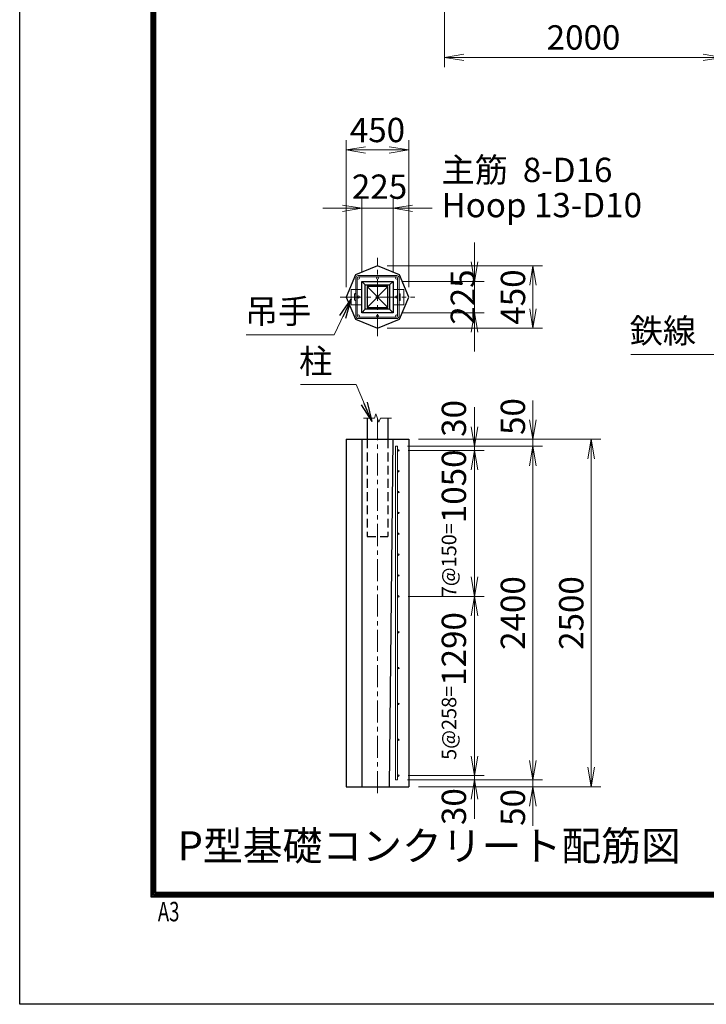
# Model space of a CAD drawing. Units: millimetres. Extents: x 0 to 29400, y 0 to 20790.
# Drawn here: x 0 to 4939, y 0 to 7084 of the extents above; entities that cross this region are included whole.
import ezdxf
from ezdxf.enums import TextEntityAlignment as Align

# ---------------------------------------------------------------- set-up
doc = ezdxf.new("R2010")
doc.units = ezdxf.units.MM
doc.header["$LTSCALE"] = 5
doc.header["$MEASUREMENT"] = 0
doc.header["$PDMODE"] = 35
doc.linetypes.add('CENTER', pattern=[50.8, 31.75, -6.35, 6.35, -6.35])
doc.linetypes.add('DASHED', pattern=[19.05, 12.7, -6.35])
doc.layers.get('Defpoints').update_dxf_attribs({"color": 8})
for name, color, linetype, lineweight in [('D-BMK', 2, 'CENTER', 13), ('D-STR-DIM', 7, 'Continuous', 13), ('D-STR-TXT', 7, 'Continuous', 13), ('D-STR3', 3, 'Continuous', 13), ('D-TTL-TXT', 7, 'Continuous', 13)]:
    doc.layers.add(name, color=color, linetype=linetype, lineweight=lineweight)
for name, color, linetype in [('D-STR1', 1, 'Continuous'), ('D-STR4', 7, 'Continuous'), ('D-TTL', 2, 'Continuous')]:
    doc.layers.add(name, color=color, linetype=linetype)
doc.styles.add('ROMANSE', font='Romans.shx', dxfattribs={"width": 0.7, "bigfont": 'EXTFONT.SHX'})
doc.styles.add('ゴシック', font='txt')
doc.dimstyles.new('STYLE', dxfattribs={"dimscale": 70, "dimtxt": 2.5, "dimasz": 2, "dimexe": 1, "dimexo": 1, "dimgap": 0.8, "dimtad": 1, "dimdsep": 46, "dimtxsty": 'ゴシック', "dimblk": 'OPEN', "dimcen": 1e-08, "dimclrd": 256, "dimclre": 256, "dimclrt": 256, "dimadec": 0, "dimazin": 2, "dimtfac": 1, "dimtmove": 2, "dimatfit": 3, "dimldrblk": 'OPEN', "dimfxl": 0, "dimtolj": 1, "dimtzin": 0, "dimlwd": -1, "dimlwe": -1, "dimarcsym": 0})

# ---------------------------------------------------------------- blocks, each defined once
blk = doc.blocks.new('_Open')
at = {"color": 0, "linetype": 'ByBlock', "lineweight": -2}
for p, q in [((-1, 0.167), (0, 0)), ((-1, -0.167), (0, 0)), ((0, 0), (-1, 0))]:
    blk.add_line(p, q, dxfattribs=at)
blk = doc.blocks.new('*D22')
at = {"layer": 'D-STR-DIM'}
for p, q in [((5055.8, 9447.5), (5055.8, 6742.7)), ((3055.8, 7167.5), (3055.8, 6742.7)), ((3195.8, 6812.7), (4915.8, 6812.7))]:
    blk.add_line(p, q, dxfattribs=at)
at = {"layer": 'Defpoints', "color": 0}
for p in [(5055.8, 9517.5), (3055.8, 7237.5), (5055.8, 6812.7)]:
    blk.add_point(p, dxfattribs=at)
at = {"layer": 'D-STR-DIM', "xscale": 140, "yscale": 140, "zscale": 140, "rotation": 180}
blk.add_blockref('_Open', (3055.8, 6812.7), dxfattribs=at)
at = {"layer": 'D-STR-DIM', "xscale": 140, "yscale": 140, "zscale": 140}
blk.add_blockref('_Open', (5055.8, 6812.7), dxfattribs=at)
at = {"layer": 'D-STR-DIM', "insert": (4055.8, 6956.2), "char_height": 175, "attachment_point": 5, "style": 'ゴシック'}
blk.add_mtext('\\A1;2000', dxfattribs=at)
blk = doc.blocks.new('*D25')
at = {"layer": 'D-STR-DIM'}
for p, q in [((3271.7, 5340.8), (3271.7, 5480.8)), ((2755.9, 5200.8), (3341.7, 5200.8)), ((3271.7, 4975.8), (3271.7, 5200.8)), ((2755.9, 4975.8), (3341.7, 4975.8)), ((3271.7, 4835.8), (3271.7, 4695.8))]:
    blk.add_line(p, q, dxfattribs=at)
at = {"layer": 'Defpoints', "color": 0}
for p in [(2685.9, 5200.8), (3271.7, 5200.8), (2685.9, 4975.8)]:
    blk.add_point(p, dxfattribs=at)
at = {"layer": 'D-STR-DIM', "xscale": 140, "yscale": 140, "zscale": 140}
for p, rotation in [((3271.7, 5200.8), 270), ((3271.7, 4975.8), 90)]:
    blk.add_blockref('_Open', p, dxfattribs=dict(at, rotation=rotation))
at = {"layer": 'D-STR-DIM', "insert": (3187.4, 5088.3), "char_height": 175, "attachment_point": 5, "rotation": 90, "style": 'ゴシック'}
blk.add_mtext('\\A1;225', dxfattribs=at)
blk = doc.blocks.new('*D26')
at = {"layer": 'D-STR-DIM'}
for p, q in [((2643.4, 5313.3), (3761.7, 5313.3)), ((3691.7, 5003.3), (3691.7, 5173.3)), ((2643.4, 4863.3), (3761.7, 4863.3))]:
    blk.add_line(p, q, dxfattribs=at)
at = {"layer": 'Defpoints', "color": 0}
for p in [(2573.4, 5313.3), (3691.7, 5313.3), (2573.4, 4863.3)]:
    blk.add_point(p, dxfattribs=at)
at = {"layer": 'D-STR-DIM', "xscale": 140, "yscale": 140, "zscale": 140}
for p, rotation in [((3691.7, 5313.3), 90), ((3691.7, 4863.3), 270)]:
    blk.add_blockref('_Open', p, dxfattribs=dict(at, rotation=rotation))
at = {"layer": 'D-STR-DIM', "insert": (3548.2, 5088.3), "char_height": 175, "attachment_point": 5, "rotation": 90, "style": 'ゴシック'}
blk.add_mtext('\\A1;450', dxfattribs=at)
blk = doc.blocks.new('*D27')
at = {"layer": 'D-STR-DIM'}
for p, q in [((2348.4, 5158.3), (2348.4, 6216.6)), ((2798.4, 5158.3), (2798.4, 6216.6)), ((2658.4, 6146.6), (2488.4, 6146.6))]:
    blk.add_line(p, q, dxfattribs=at)
at = {"layer": 'Defpoints', "color": 0}
for p in [(2348.4, 6146.6), (2348.4, 5088.3), (2798.4, 5088.3)]:
    blk.add_point(p, dxfattribs=at)
at = {"layer": 'D-STR-DIM', "xscale": 140, "yscale": 140, "zscale": 140, "rotation": 180}
blk.add_blockref('_Open', (2348.4, 6146.6), dxfattribs=at)
at = {"layer": 'D-STR-DIM', "xscale": 140, "yscale": 140, "zscale": 140}
blk.add_blockref('_Open', (2798.4, 6146.6), dxfattribs=at)
at = {"layer": 'D-STR-DIM', "insert": (2573.4, 6290.1), "char_height": 175, "attachment_point": 5, "style": 'ゴシック'}
blk.add_mtext('\\A1;450', dxfattribs=at)
blk = doc.blocks.new('*D28')
at = {"layer": 'D-STR-DIM'}
for p, q in [((2460.9, 5270.8), (2460.9, 5796.6)), ((2685.9, 5270.8), (2685.9, 5796.6)), ((2320.9, 5726.6), (2180.9, 5726.6)), ((2685.9, 5726.6), (2460.9, 5726.6)), ((2825.9, 5726.6), (2965.9, 5726.6))]:
    blk.add_line(p, q, dxfattribs=at)
at = {"layer": 'Defpoints', "color": 0}
for p in [(2460.9, 5726.6), (2460.9, 5200.8), (2685.9, 5200.8)]:
    blk.add_point(p, dxfattribs=at)
at = {"layer": 'D-STR-DIM', "xscale": 140, "yscale": 140, "zscale": 140}
blk.add_blockref('_Open', (2460.9, 5726.6), dxfattribs=at)
at = {"layer": 'D-STR-DIM', "xscale": 140, "yscale": 140, "zscale": 140, "rotation": 180}
blk.add_blockref('_Open', (2685.9, 5726.6), dxfattribs=at)
at = {"layer": 'D-STR-DIM', "insert": (2588.3, 5882.5), "char_height": 175, "attachment_point": 5, "style": 'ゴシック'}
blk.add_mtext('\\A1;225', dxfattribs=at)
blk = doc.blocks.new('*D30')
at = {"layer": 'D-STR-DIM'}
for p, q in [((3271, 1785.1), (3271, 1925.1)), ((2793.4, 1645.1), (3341, 1645.1)), ((3271, 1645.1), (3271, 1615.1)), ((2788.4, 1615.1), (3341, 1615.1)), ((3271, 1475.1), (3271, 1335.1))]:
    blk.add_line(p, q, dxfattribs=at)
at = {"layer": 'Defpoints', "color": 0}
for p in [(2723.4, 1645.1), (2718.4, 1615.1), (3271, 1615.1)]:
    blk.add_point(p, dxfattribs=at)
at = {"layer": 'D-STR-DIM', "xscale": 140, "yscale": 140, "zscale": 140}
for p, rotation in [((3271, 1645.1), 270), ((3271, 1615.1), 90)]:
    blk.add_blockref('_Open', p, dxfattribs=dict(at, rotation=rotation))
at = {"layer": 'D-STR-DIM', "insert": (3123.2, 1422.5), "char_height": 175, "attachment_point": 5, "rotation": 90, "style": 'ゴシック'}
blk.add_mtext('\\A1;30', dxfattribs=at)
blk = doc.blocks.new('*D31')
at = {"layer": 'D-STR-DIM'}
for p, q in [((2793.4, 2935.1), (3341, 2935.1)), ((3271, 1785.1), (3271, 2795.1)), ((2793.4, 1645.1), (3341, 1645.1))]:
    blk.add_line(p, q, dxfattribs=at)
at = {"layer": 'Defpoints', "color": 0}
for p in [(2723.4, 2935.1), (3271, 2935.1), (2723.4, 1645.1)]:
    blk.add_point(p, dxfattribs=at)
at = {"layer": 'D-STR-DIM', "xscale": 140, "yscale": 140, "zscale": 140}
for p, rotation in [((3271, 2935.1), 90), ((3271, 1645.1), 270)]:
    blk.add_blockref('_Open', p, dxfattribs=dict(at, rotation=rotation))
at = {"layer": 'D-STR-DIM', "insert": (3123.2, 2290.1), "char_height": 175, "attachment_point": 5, "rotation": 90, "style": 'ゴシック'}
blk.add_mtext('\\A1;{\\H0.6x;5@258=}1290', dxfattribs=at)
blk = doc.blocks.new('*D32')
at = {"layer": 'D-STR-DIM'}
for p, q in [((2793.4, 3985.1), (3341, 3985.1)), ((3271, 3075.1), (3271, 3845.1)), ((2793.4, 2935.1), (3341, 2935.1))]:
    blk.add_line(p, q, dxfattribs=at)
at = {"layer": 'Defpoints', "color": 0}
for p in [(2723.4, 3985.1), (3271, 3985.1), (2723.4, 2935.1)]:
    blk.add_point(p, dxfattribs=at)
at = {"layer": 'D-STR-DIM', "xscale": 140, "yscale": 140, "zscale": 140}
for p, rotation in [((3271, 3985.1), 90), ((3271, 2935.1), 270)]:
    blk.add_blockref('_Open', p, dxfattribs=dict(at, rotation=rotation))
at = {"layer": 'D-STR-DIM', "insert": (3123.2, 3460.1), "char_height": 175, "attachment_point": 5, "rotation": 90, "style": 'ゴシック'}
blk.add_mtext('\\A1;{\\H0.6x;7@150=}1050', dxfattribs=at)
blk = doc.blocks.new('*D33')
at = {"layer": 'D-STR-DIM'}
for p, q in [((3691, 1755.1), (3691, 1895.1)), ((2788.4, 1615.1), (3761, 1615.1)), ((2868.4, 1565.1), (3761, 1565.1)), ((3691, 1615.1), (3691, 1565.1)), ((3691, 1425.1), (3691, 1285.1))]:
    blk.add_line(p, q, dxfattribs=at)
at = {"layer": 'Defpoints', "color": 0}
for p in [(2718.4, 1615.1), (2798.4, 1565.1), (3691, 1565.1)]:
    blk.add_point(p, dxfattribs=at)
at = {"layer": 'D-STR-DIM', "xscale": 140, "yscale": 140, "zscale": 140}
for p, rotation in [((3691, 1615.1), 270), ((3691, 1565.1), 90)]:
    blk.add_blockref('_Open', p, dxfattribs=dict(at, rotation=rotation))
at = {"layer": 'D-STR-DIM', "insert": (3547.5, 1416.3), "char_height": 175, "attachment_point": 5, "rotation": 90, "style": 'ゴシック'}
blk.add_mtext('\\A1;50', dxfattribs=at)
blk = doc.blocks.new('*D34')
at = {"layer": 'D-STR-DIM'}
for p, q in [((2788.4, 4015.1), (3761, 4015.1)), ((3691, 1755.1), (3691, 3875.1)), ((2788.4, 1615.1), (3761, 1615.1))]:
    blk.add_line(p, q, dxfattribs=at)
at = {"layer": 'Defpoints', "color": 0}
for p in [(2718.4, 4015.1), (3691, 4015.1), (2718.4, 1615.1)]:
    blk.add_point(p, dxfattribs=at)
at = {"layer": 'D-STR-DIM', "xscale": 140, "yscale": 140, "zscale": 140}
for p, rotation in [((3691, 4015.1), 90), ((3691, 1615.1), 270)]:
    blk.add_blockref('_Open', p, dxfattribs=dict(at, rotation=rotation))
at = {"layer": 'D-STR-DIM', "insert": (3547.5, 2815.1), "char_height": 175, "attachment_point": 5, "rotation": 90, "style": 'ゴシック'}
blk.add_mtext('\\A1;2400', dxfattribs=at)
blk = doc.blocks.new('*D35')
at = {"layer": 'D-STR-DIM'}
for p, q in [((3691, 4205.1), (3691, 4345.1)), ((2868.4, 4065.1), (3761, 4065.1)), ((3691, 4015.1), (3691, 4065.1)), ((2788.4, 4015.1), (3761, 4015.1)), ((3691, 3875.1), (3691, 3735.1))]:
    blk.add_line(p, q, dxfattribs=at)
at = {"layer": 'Defpoints', "color": 0}
for p in [(2798.4, 4065.1), (3691, 4065.1), (2718.4, 4015.1)]:
    blk.add_point(p, dxfattribs=at)
at = {"layer": 'D-STR-DIM', "xscale": 140, "yscale": 140, "zscale": 140}
for p, rotation in [((3691, 4065.1), 270), ((3691, 4015.1), 90)]:
    blk.add_blockref('_Open', p, dxfattribs=dict(at, rotation=rotation))
at = {"layer": 'D-STR-DIM', "insert": (3547.5, 4228.7), "char_height": 175, "attachment_point": 5, "rotation": 90, "style": 'ゴシック'}
blk.add_mtext('\\A1;50', dxfattribs=at)
blk = doc.blocks.new('*D36')
at = {"layer": 'D-STR-DIM'}
for p, q in [((2868.4, 4065.1), (4181, 4065.1)), ((4111, 3925.1), (4111, 1705.1)), ((2868.4, 1565.1), (4181, 1565.1))]:
    blk.add_line(p, q, dxfattribs=at)
at = {"layer": 'Defpoints', "color": 0}
for p in [(2798.4, 4065.1), (2798.4, 1565.1), (4111, 1565.1)]:
    blk.add_point(p, dxfattribs=at)
at = {"layer": 'D-STR-DIM', "xscale": 140, "yscale": 140, "zscale": 140}
for p, rotation in [((4111, 4065.1), 90), ((4111, 1565.1), 270)]:
    blk.add_blockref('_Open', p, dxfattribs=dict(at, rotation=rotation))
at = {"layer": 'D-STR-DIM', "insert": (3967.5, 2815.1), "char_height": 175, "attachment_point": 5, "rotation": 90, "style": 'ゴシック'}
blk.add_mtext('\\A1;2500', dxfattribs=at)
blk = doc.blocks.new('*D37')
at = {"layer": 'D-STR-DIM'}
for p, q in [((3271, 4155.1), (3271, 4295.1)), ((2788.4, 4015.1), (3341, 4015.1)), ((2793.4, 3985.1), (3341, 3985.1)), ((3271, 3985.1), (3271, 4015.1)), ((3271, 3845.1), (3271, 3705.1))]:
    blk.add_line(p, q, dxfattribs=at)
at = {"layer": 'Defpoints', "color": 0}
for p in [(2718.4, 4015.1), (2723.4, 3985.1), (3271, 4015.1)]:
    blk.add_point(p, dxfattribs=at)
at = {"layer": 'D-STR-DIM', "xscale": 140, "yscale": 140, "zscale": 140}
for p, rotation in [((3271, 4015.1), 270), ((3271, 3985.1), 90)]:
    blk.add_blockref('_Open', p, dxfattribs=dict(at, rotation=rotation))
at = {"layer": 'D-STR-DIM', "insert": (3123.2, 4215.1), "char_height": 175, "attachment_point": 5, "rotation": 90, "style": 'ゴシック'}
blk.add_mtext('\\A1;30', dxfattribs=at)

msp = doc.modelspace()

# ---------------------------------------------------------------- linework, layer by layer
at = {"layer": 'D-BMK'}
for p, q in [((2573.41, 4806.867), (2573.41, 5369.677)), ((2304.271, 5088.272), (2842.548, 5088.272)), ((2573.41, 4217.948), (2573.41, 1501.671))]:
    msp.add_line(p, q, dxfattribs=at)
at = {"layer": 'D-STR-DIM'}
for p, q in [((2473.41, 4217.948), (2551.606, 4217.948)), ((2551.606, 4217.948), (2562.508, 4247.901)), ((2562.508, 4247.901), (2584.312, 4187.995)), ((2584.312, 4187.995), (2595.214, 4217.948)), ((2595.214, 4217.948), (2673.41, 4217.948))]:
    msp.add_line(p, q, dxfattribs=at)
at = {"layer": 'D-STR1'}
for p, q in [((2498.41, 5163.272), (2648.41, 5013.272)), ((2498.41, 5013.272), (2648.41, 5163.272)), ((2498.41, 4217.948), (2498.41, 4065.077)), ((2648.41, 4217.948), (2648.41, 4065.077))]:
    msp.add_line(p, q, dxfattribs=at)
at = {"layer": 'D-STR1', "linetype": 'DASHED'}
for p, q in [((2498.41, 4065.077), (2498.41, 3365.077)), ((2648.41, 4065.077), (2648.41, 3365.077)), ((2498.41, 3365.077), (2648.41, 3365.077))]:
    msp.add_line(p, q, dxfattribs=at)
at = {"layer": 'D-STR1'}
msp.add_lwpolyline([(2498.41, 5163.272), (2498.41, 5013.272), (2648.41, 5013.272), (2648.41, 5163.272)], close=True, dxfattribs=at)
at = {"layer": 'D-STR3'}
for p, q in [((2434.91, 5243.272), (2711.91, 5243.272)), ((2418.41, 4949.772), (2418.41, 5226.772)), ((2428.41, 4951.272), (2428.41, 5225.272)), ((2436.41, 5233.272), (2710.41, 5233.272)), ((2718.41, 4951.272), (2718.41, 5225.272)), ((2728.41, 4949.772), (2728.41, 5226.772)), ((2383.91, 5143.272), (2383.91, 5033.272)), ((2460.91, 5143.272), (2383.91, 5143.272)), ((2409.41, 5108.772), (2409.41, 5067.772)), ((2418.41, 5108.772), (2418.41, 5067.772)), ((2685.91, 5143.272), (2762.91, 5143.272)), ((2728.41, 5108.772), (2728.41, 5067.772)), ((2737.41, 5108.772), (2737.41, 5067.772)), ((2762.91, 5143.272), (2762.91, 5033.272)), ((2460.91, 5033.272), (2383.91, 5033.272)), ((2685.91, 5033.272), (2762.91, 5033.272)), ((2434.91, 4933.272), (2711.91, 4933.272)), ((2436.41, 4943.272), (2710.41, 4943.272)), ((2702.41, 4015.077), (2718.41, 4015.077)), ((2702.41, 4015.077), (2702.41, 1615.077)), ((2718.41, 4015.077), (2718.41, 1615.077)), ((2702.41, 1615.077), (2718.41, 1615.077))]:
    msp.add_line(p, q, dxfattribs=at)
for centre, radius in [((2436.41, 5225.272), 8), ((2573.41, 5225.272), 8), ((2710.41, 5225.272), 8), ((2436.41, 5088.272), 8), ((2710.41, 5088.272), 8), ((2436.41, 4951.272), 8), ((2573.41, 4951.272), 8), ((2710.41, 4951.272), 8), ((2723.41, 3985.077), 5), ((2723.41, 3835.077), 5), ((2723.41, 3685.077), 5), ((2723.41, 3535.077), 5), ((2723.41, 3385.077), 5), ((2723.41, 3235.077), 5), ((2723.41, 3085.077), 5), ((2723.41, 2935.077), 5), ((2723.41, 2677.077), 5), ((2723.41, 2419.077), 5), ((2723.41, 2161.077), 5), ((2723.41, 1903.077), 5), ((2723.41, 1645.077), 5)]:
    msp.add_circle(centre, radius, dxfattribs=at)
for centre, radius, start, end in [((2434.91, 5226.772), 16.5, 90, 180), ((2711.91, 5226.772), 16.5, 0, 90), ((2413.91, 5108.772), 4.5, 0, 180), ((2732.91, 5108.772), 4.5, 0, 180), ((2413.91, 5067.772), 4.5, 180, 0), ((2732.91, 5067.772), 4.5, 180, 0), ((2434.91, 4949.772), 16.5, 180, 270), ((2711.91, 4949.772), 16.5, 270, 0)]:
    msp.add_arc(centre, radius, start, end, dxfattribs=at)
at = {"layer": 'D-STR4'}
for p, q in [((2460.91, 5200.772), (2485.91, 5175.772)), ((2660.91, 5175.772), (2685.91, 5200.772)), ((2460.91, 4975.772), (2485.91, 5000.772)), ((2660.91, 5000.772), (2685.91, 4975.772)), ((2348.41, 4065.077), (2348.41, 1565.077)), ((2460.91, 4065.077), (2460.91, 1565.077)), ((2660.91, 1565.077), (2685.91, 4065.077)), ((2798.41, 4065.077), (2798.41, 1565.077))]:
    msp.add_line(p, q, dxfattribs=at)
at = {"layer": 'D-STR4', "color": 7}
for p, q in [((2348.41, 4065.077), (2798.41, 4065.077)), ((2348.41, 1565.077), (2798.41, 1565.077))]:
    msp.add_line(p, q, dxfattribs=at)
at = {"layer": 'D-STR4'}
for points in [[(2348.41, 5088.272), (2414.311, 4929.173), (2573.41, 4863.272), (2732.509, 4929.173), (2798.41, 5088.272), (2732.509, 5247.371), (2573.41, 5313.272), (2414.311, 5247.371)], [(2685.91, 4975.772), (2460.91, 4975.772), (2460.91, 5200.772), (2685.91, 5200.772)]]:
    msp.add_lwpolyline(points, close=True, dxfattribs=at)
at = {"layer": 'D-STR4', "linetype": 'Continuous'}
msp.add_lwpolyline([(2660.91, 5000.772), (2485.91, 5000.772), (2485.91, 5175.772), (2660.91, 5175.772)], close=True, dxfattribs=at)
at = {"layer": 'D-TTL'}
msp.add_lwpolyline([(0, 20790), (29400, 20790), (29400, 0), (0, 0)], close=True, dxfattribs=at)
at = {"layer": 'D-TTL', "color": 7}
for points in [[(945, 20020), (28455, 20020), (28455, 770), (945, 770)], [(953.75, 20011.25), (28446.25, 20011.25), (28446.25, 778.75), (953.75, 778.75)], [(962.5, 20002.5), (28437.5, 20002.5), (28437.5, 787.5), (962.5, 787.5)], [(971.25, 19993.75), (28428.75, 19993.75), (28428.75, 796.25), (971.25, 796.25)], [(980, 19985), (28420, 19985), (28420, 805), (980, 805)]]:
    msp.add_lwpolyline(points, close=True, dxfattribs=at)

# ---------------------------------------------------------------- texts
at = {"layer": 'D-STR-TXT', "style": 'ゴシック'}
for s, p in [('主筋  8-D16', (3034.541, 5915.628)), ('Hoop 13-D10', (3034.541, 5662.462)), ('吊手', (1620.472, 4898.032)), ('鉄線', (4387.737, 4758.28)), ('柱', (2009.791, 4539.046))]:
    msp.add_text(s, height=175, dxfattribs=at).set_placement(p)
at = {"layer": 'D-TTL', "color": 7, "style": 'ROMANSE', "width": 0.7}
msp.add_text('A3', height=140, dxfattribs=at).set_placement((993.693, 597.066))
at = {"layer": 'D-TTL-TXT', "style": 'ゴシック'}
msp.add_text('P型基礎コンクリート配筋図', height=210, dxfattribs=at).set_placement((2946.238, 1112.764), align=Align.MIDDLE)

# ---------------------------------------------------------------- dimensions: what is measured, and where the dimension line sits
at = {"layer": 'D-STR-DIM'}
dim = msp.add_linear_dim(base=(5055.762, 6812.652), p1=(3055.762, 7237.522), p2=(5055.762, 9517.522), dimstyle='STYLE', override={"dimfxl": 0.5}, dxfattribs=at)
dim.commit()
dim.dimension.update_dxf_attribs({"geometry": '*D22', "text_midpoint": (4055.762, 6956.152)})
for base, p1, p2, angle, picture, middle in [((2348.41, 6146.591), (2798.41, 5088.272), (2348.41, 5088.272), 180, '*D27', (2573.41, 6290.091)), ((3691.729, 5313.272), (2573.41, 4863.272), (2573.41, 5313.272), 90, '*D26', (3548.229, 5088.272)), ((4110.957, 1565.077), (2798.41, 4065.077), (2798.41, 1565.077), 90, '*D36', (3967.457, 2815.077)), ((3690.957, 4015.077), (2718.41, 1615.077), (2718.41, 4015.077), 90, '*D34', (3547.457, 2815.077))]:
    dim = msp.add_linear_dim(base=base, p1=p1, p2=p2, angle=angle, dimstyle='STYLE', dxfattribs=at)
    dim.commit()
    dim.dimension.update_dxf_attribs({"geometry": picture, "text_midpoint": middle})
for base, p1, p2, angle, picture, middle in [((2460.91, 5726.591), (2685.91, 5200.772), (2460.91, 5200.772), 180, '*D28', (2588.345, 5882.478)), ((3271.729, 5200.772), (2685.91, 4975.772), (2685.91, 5200.772), 90, '*D25', (3187.357, 5088.272)), ((3690.957, 4065.077), (2718.41, 4015.077), (2798.41, 4065.077), 90, '*D35', (3547.46, 4228.721)), ((3270.957, 4015.077), (2723.41, 3985.077), (2718.41, 4015.077), 270, '*D37', (3123.19, 4215.088)), ((3270.957, 1615.077), (2723.41, 1645.077), (2718.41, 1615.077), 90, '*D30', (3123.19, 1422.534)), ((3690.957, 1565.077), (2718.41, 1615.077), (2798.41, 1565.077), 90, '*D33', (3547.46, 1416.285))]:
    dim = msp.add_linear_dim(base=base, p1=p1, p2=p2, angle=angle, dimstyle='STYLE', dxfattribs=at)
    dim.commit()
    dim.dimension.update_dxf_attribs({"geometry": picture, "text_midpoint": middle, "dimtype": 160})
for base, p1, p2, text, picture, middle in [((3270.957, 3985.077), (2723.41, 2935.077), (2723.41, 3985.077), '{\\H0.6x;7@150=}<>', '*D32', (3123.193, 3460.077)), ((3270.957, 2935.077), (2723.41, 1645.077), (2723.41, 2935.077), '{\\H0.6x;5@258=}<>', '*D31', (3123.193, 2290.077))]:
    dim = msp.add_linear_dim(base=base, p1=p1, p2=p2, angle=90, text=text, dimstyle='STYLE', dxfattribs=at)
    dim.commit()
    dim.dimension.update_dxf_attribs({"geometry": picture, "text_midpoint": middle})

# ---------------------------------------------------------------- leaders
at = {"layer": 'D-STR-TXT'}
for points in [[(2383.91, 5072.457), (2261.522, 4815.382), (1628.467, 4815.382)], [(5179.86, 4976.532), (5028.788, 4675.63), (4395.732, 4675.63)], [(2532.836, 4193.721), (2420.765, 4459.061), (2020.45, 4459.061)]]:
    msp.add_leader(points, dimstyle='STYLE', override={"dimscale": 70, "dimgap": 0.8, "dimtad": 1}, dxfattribs=at)

doc.saveas('drawing.dxf')
